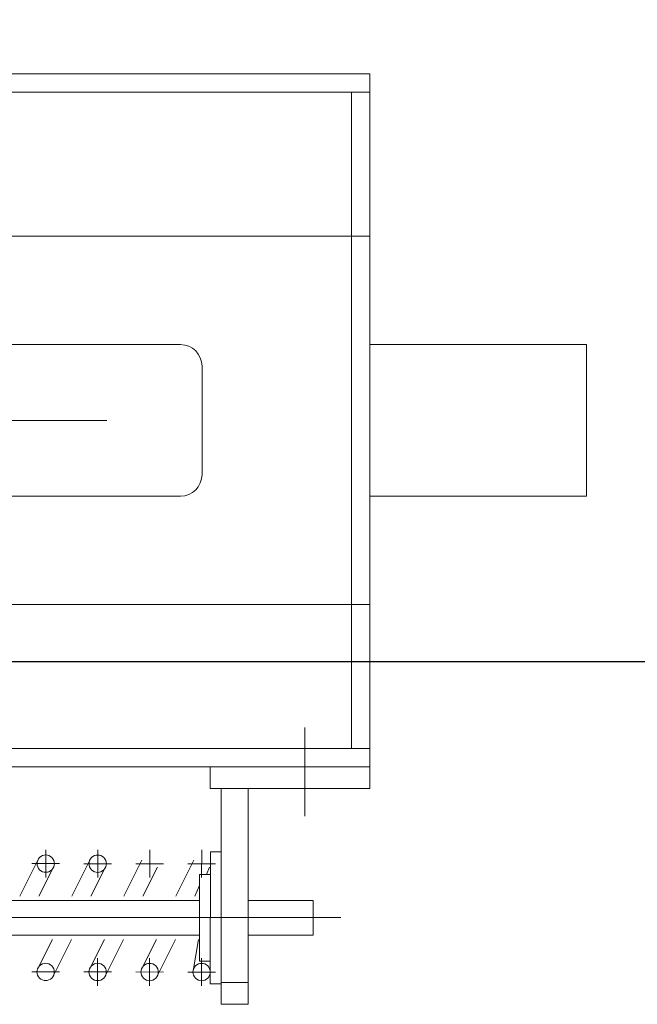
# Model space of a CAD drawing. Units: millimetres. Extents: x 501276 to 514916, y 4114352 to 4124152.
# Drawn here: x 508146 to 508171, y 4121358 to 4121399 of the extents above; entities that cross this region are included whole.
import ezdxf

# ---------------------------------------------------------------- set-up
doc = ezdxf.new("R2010")
doc.units = ezdxf.units.MM
doc.header["$LTSCALE"] = 10
doc.linetypes.add('DASHDOT', pattern=[25.4, 12.7, -6.35, 0, -6.35])
for name, color, linetype, lineweight in [('Boru Eksen', 1, 'DASHDOT', 15), ('Boru Çelik', 8, 'Continuous', 18), ('KL', 1, 'Continuous', 30), ('Mekanik', 252, 'Continuous', 15)]:
    doc.layers.add(name, color=color, linetype=linetype, lineweight=lineweight)

# ---------------------------------------------------------------- blocks, each defined once
blk = doc.blocks.new('köprü2')
at = {"layer": 'Boru Eksen'}
blk.add_line((122522.0795309545, 61990.07674623428, 71065.77691539002), (122096.0795309545, 61990.07674623428, 71065.77691539002), dxfattribs=at)
at = {"layer": 'Mekanik'}
for p, q in [((122074.7685324821, 62259.66537263755, 71065.79557435881), (122087.2686607549, 62259.66051062345, 71065.79557435881)), ((122074.7730335641, 62160.09505880394, 71065.77791867897), (122074.7685324821, 62259.66537263755, 71065.79557435881)), ((122087.2731616619, 62160.09453318964, 71065.77791867897), (122087.2686607549, 62259.66051062345, 71065.79557435881)), ((122074.7652373772, 62249.66527072105, 71065.79557435881), (122087.2653656462, 62249.66040870686, 71065.79557435881)), ((122087.2625390562, 62250.26451925894, 71065.77434790418), (122092.2625898728, 62250.26251314725, 71065.77434790418)), ((122092.2366785305, 62189.26189340794, 71065.77434790418), (122092.2625898728, 62250.26251314725, 71065.77434790418)), ((122096.2629745835, 62251.11842823544, 71065.77434790418), (122096.2578730034, 62238.40327645425, 71065.77434790418)), ((122120.263218538, 62251.10879886855, 71065.77434790418), (122120.2581169838, 62238.39364708724, 71065.77434790418)), ((122144.2634624924, 62251.09916950345, 71065.77434790418), (122144.2583609383, 62238.38401772224, 71065.77434790418)), ((122102.6179996924, 62244.75830156135, 71065.77434790418), (122089.9028479244, 62244.76340312835, 71065.77434790418)), ((122092.2603831337, 62244.76245723813, 71065.77434790418), (122092.2388852695, 62194.76194931525, 71065.77434790418)), ((122100.2165713358, 62244.16990018035, 71065.77434790418), (122097.7661449659, 62229.76009332345, 71065.77434790418)), ((122108.3217024067, 62229.75585823653, 71065.77434790418), (122116.6060362095, 62246.37725993014, 71065.77434790418)), ((122126.6182436432, 62244.74867219436, 71065.77434790418), (122113.9030918787, 62244.75377376143, 71065.77434790418)), ((122132.3219463872, 62229.74622887145, 71065.77434790418), (122140.6062801602, 62246.36763056324, 71065.77434790418)), ((122150.6184875976, 62244.73904282934, 71065.77434790418), (122137.9033358331, 62244.74414439454, 71065.77434790418)), ((122156.3221903417, 62229.73659950454, 71065.77434790418), (122164.6065241145, 62246.35800119814, 71065.77434790418)), ((122174.6187315519, 62244.72941346244, 71065.77434790418), (122161.9035797838, 62244.73451502944, 71065.77434790418)), ((122092.2583770352, 62239.76240641954, 71065.77434790418), (122097.2584278556, 62239.76040029114, 71065.77434790418)), ((122097.2409422184, 62199.75999402395, 71065.77434790418), (122097.2584278556, 62239.76040029114, 71065.77434790418)), ((122117.0763316687, 62229.75234571064, 71065.77434790418), (122123.9152992862, 62243.12518602565, 71065.77434790418)), ((122141.076575623, 62229.74271634374, 71065.77434790418), (122147.9155432406, 62243.11555666063, 71065.77434790418)), ((122165.0768195773, 62229.73308697855, 71065.77434790418), (122171.915787221, 62243.10592729374, 71065.77434790418)), ((122044.7623498972, 62211.70772255724, 71065.77434790418), (122044.7702061878, 62227.70788616643, 71065.77434790418)), ((122044.7702061878, 62227.70788616643, 71065.77434790418), (122074.7650551545, 62227.70662493775, 71065.77434790418)), ((122097.2535912665, 62227.70567932494, 71065.77434790418), (122215.2548111687, 62227.70933779284, 71065.77434790418)), ((122286.7288651812, 62219.59990223823, 71065.66849637014), (122031.9296041923, 62219.60199589425, 71065.66849637014)), ((122044.7623498972, 62211.70772255724, 71065.77434790418), (122074.7643823931, 62211.70646102124, 71065.77434790418)), ((122097.2429879838, 62204.85890365714, 71065.77434790418), (122099.4232620048, 62209.75922168935, 71065.77434790418)), ((122097.2457349795, 62211.70551571573, 71065.77434790418), (122215.2469549115, 62211.70917418365, 71065.77434790418)), ((122099.8935574676, 62193.13430746974, 71065.77434790418), (122108.1778912703, 62209.75570916345, 71065.77434790418)), ((122116.5845383453, 62196.37675200735, 71065.77434790418), (122123.4235059591, 62209.74959232425, 71065.77434790418)), ((122123.8938014219, 62193.12467810274, 71065.77434790418), (122132.1781352247, 62209.74607979653, 71065.77434790418)), ((122140.5847822959, 62196.36712264044, 71065.77434790418), (122147.4237499135, 62209.73996295744, 71065.77434790418)), ((122147.8940453726, 62193.11504873775, 71065.77434790418), (122156.1783791752, 62209.73645043145, 71065.77434790418)), ((122164.5850262503, 62196.35749327534, 71065.77434790418), (122171.4239938679, 62209.73033359055, 71065.77434790418)), ((122171.894289327, 62193.10541937086, 71065.77434790418), (122180.1786231297, 62209.72682106454, 71065.77434790418)), ((122092.2408913682, 62199.76200013564, 71065.77434790418), (122097.2409422184, 62199.75999402395, 71065.77434790418)), ((122092.5842943909, 62196.38638137425, 71065.77434790418), (122094.0858622277, 62199.76125989435, 71065.77434790418)), ((122096.2363751392, 62188.40276853135, 71065.77434790418), (122096.2414767194, 62201.11792031255, 71065.77434790418)), ((122120.2366190898, 62188.39313916444, 71065.77434790418), (122120.2417206737, 62201.10829094573, 71065.77434790418)), ((122144.2368630442, 62188.38350979934, 71065.77434790418), (122144.241964628, 62201.09866157884, 71065.77434790418)), ((122168.2371069985, 62188.37388043244, 71065.77434790418), (122168.2422085787, 62201.08903221364, 71065.77434790418)), ((122102.5965017985, 62194.75779363836, 71065.77434790418), (122089.8813500303, 62194.76289520554, 71065.77434790418)), ((122126.5967457788, 62194.74816427144, 71065.77434790418), (122113.8815939847, 62194.75326583865, 71065.77434790418)), ((122150.5969897331, 62194.73853490644, 71065.77434790418), (122137.881837939, 62194.74363647176, 71065.77434790418)), ((122174.5972336876, 62194.72890553955, 71065.77434790418), (122161.8820818896, 62194.73400710663, 71065.77434790418)), ((122087.2366277101, 62189.26389951965, 71065.77434790418), (122092.2366785305, 62189.26189340794, 71065.77434790418)), ((122048.5568639498, 62131.88027232654, 71065.78354261894), (122048.5589286322, 62172.82695442585, 71065.78354261894)), ((122018.5374142948, 62150.09942537324, 71065.77691539002), (122018.5381976263, 62160.08395319025, 71065.78048616479)), ((122018.5381976263, 62160.08395319025, 71065.78048616479), (122074.7639946724, 62160.09535030785, 71065.78711339372)), ((122092.2647199529, 62160.09432330685, 71065.78711339372), (122074.7639946426, 62160.09505918204, 71065.78711339372)), ((122092.264270098, 62150.09942537324, 71065.78354261894), (122092.2647199529, 62160.09432330685, 71065.78711339372)), ((122092.264270098, 62150.09942537324, 71065.78354261894), (122018.5374142948, 62150.09942537324, 71065.77691539002)), ((122018.5374142948, 62150.09942537324, 71065.77691539002), (122583.5374142985, 62150.09942537324, 71065.77691539002)), ((122018.5374142948, 62150.09942537324, 71065.77691539002), (122018.5374142948, 61830.09942536756, 71065.77691539002)), ((122018.5374142948, 62141.59942537695, 71065.77691539002), (122583.5374142985, 62141.59942537695, 71065.77691539002)), ((122027.037414291, 62141.59942537695, 71065.77691539002), (122027.037414291, 61838.59942537684, 71065.77691539002)), ((122018.5374142948, 62075.09942537684, 71065.77691539002), (122583.5374142985, 62075.09942537684, 71065.77691539002)), ((121918.537414291, 62025.09942537324, 71065.77691539002), (122018.5374142948, 62025.09942537324, 71065.77691539002)), ((122106.0795309545, 62025.09942537486, 71065.77691539004), (122308.5374143059, 62025.09942537486, 71065.77691539004)), ((122096.0795309545, 62015.09942537486, 71065.77691539002), (122096.0795309545, 61965.09942536757, 71065.77691539002)), ((121918.537414291, 61955.09942536756, 71065.77691539002), (122018.5374142948, 61955.09942536756, 71065.77691539002)), ((122106.0795309545, 61955.09942536757, 71065.77691539004), (122308.5374143059, 61955.09942536756, 71065.77691539004)), ((122018.5374142948, 61905.09942537875, 71065.77691539002), (122583.5374142985, 61905.09942537875, 71065.77691539002)), ((122018.5374142948, 61838.59942537684, 71065.77691539002), (122583.5374142985, 61838.59942537684, 71065.77691539002)), ((122018.5374142948, 61830.09942536756, 71065.77691539002), (122583.5374142985, 61830.09942536756, 71065.77691539002))]:
    blk.add_line(p, q, dxfattribs=at)
at = {"layer": 'Mekanik', "elevation": 71065.77691539002}
blk.add_lwpolyline([(121918.537414291, 62025.09942537324), (121918.537414291, 61955.09942536756)], dxfattribs=at)
at = {"layer": 'Mekanik'}
for centre, start, end in [((122106.0795309545, 62015.09942537486, 71065.77691539004), 90, 180), ((122106.0795309545, 61965.09942536757, 71065.77691539002), 180, 270)]:
    blk.add_arc(centre, 10, start, end, dxfattribs=at)
for centre, major_axis, ratio, start_param, end_param in [((122096.2604238066, 62244.76085233653, 71065.77434790418), (2.828456112183629, -2.82845611218363), 0.9999999974275872, 3.141592653589793, 9.42477796076938), ((122120.2606677609, 62244.75122297143, 71065.77434790418), (2.828456112183629, -2.82845611218363), 0.9999999974275872, 3.141592653589793, 9.42477796076938), ((122144.2609117152, 62244.74159361944, 71065.77434790418), (-2.82845611218363, -2.828456112183629), 0.9999999974275867, 4.712388982957103, 10.99557429013669), ((122168.2611556695, 62244.73196425255, 71065.77434790418), (-2.82845611218363, -2.828456112183629), 0.9999999974275867, 4.712388982957103, 10.99557429013669), ((122096.2389259163, 62194.76034441365, 71065.77434790418), (2.828456104907671, -2.828456104907673), 0.999999994855174, 2.5724129e-09, 6.283185309751999), ((122120.2391698667, 62194.75071504865, 71065.77434790418), (2.828456104907671, -2.828456104907673), 0.999999994855174, 2.5724129e-09, 6.283185309751999), ((122168.2396578017, 62194.73145632964, 71065.77434790418), (-2.82845611218363, -2.828456112183629), 0.9999999948551735, 1.57079632165007, 7.853981628829656)]:
    blk.add_ellipse(centre, major_axis=major_axis, ratio=ratio, start_param=start_param, end_param=end_param, dxfattribs=at)
blk.add_ellipse((122144.2394138213, 62194.74108569654, 71065.77434790418), major_axis=(2.82845611218363, -2.82845611218363), ratio=0.9999999948551735, dxfattribs=at)

msp = doc.modelspace()

# ---------------------------------------------------------------- linework, layer by layer
at = {"layer": 'KL', "color": 9, "ltscale": 10, "true_color": 0xc7c8ca, "elevation": -5.514756056543398e-09}
msp.add_lwpolyline([(507689.2454449727, 4121924.680399735), (508466.4711567202, 4121924.680399735), (508466.4711567202, 4121372.737502948), (507689.2454449727, 4121372.737502948), (507689.2454449727, 4121445.954417831), (507542.8116152278, 4121445.954417831), (507542.8116152278, 4121851.463484764), (507689.2454449727, 4121851.463484764)], dxfattribs=at)

# ---------------------------------------------------------------- block references
at = {"layer": 'Boru Çelik', "color": 9, "true_color": 0xc7c8ca, "xscale": 0.09011312600341626, "yscale": 0.09011312597431242, "zscale": 0.090113126, "rotation": 180}
msp.add_blockref('köprü2', (519155.844312079, 4126968.897181408, -6403.961607211829), dxfattribs=at)

doc.saveas('drawing.dxf')
